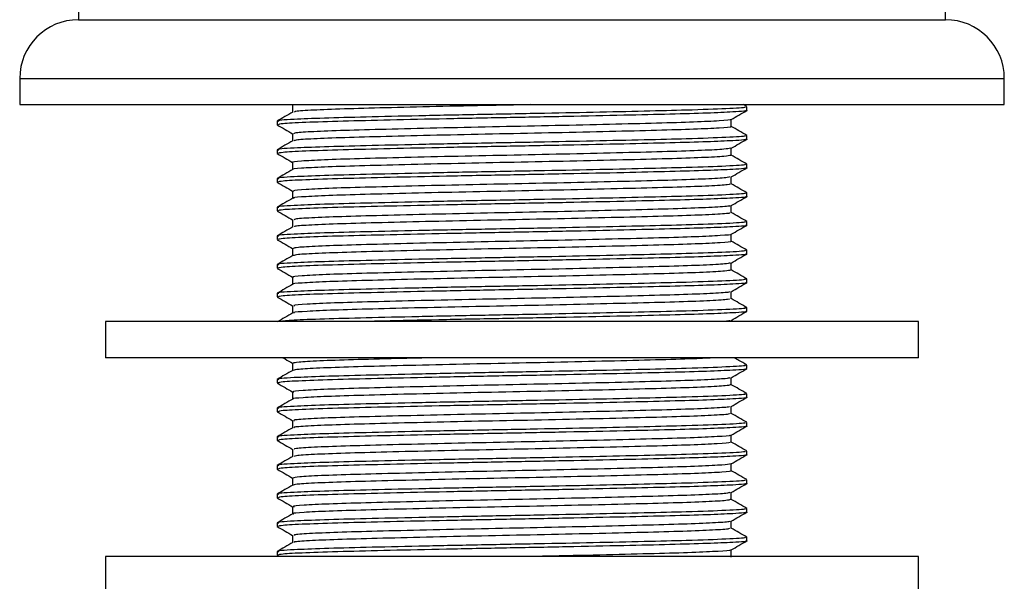
# Model space of a CAD drawing. Units: millimetres. Extents: x 3 to 1996, y 5 to 1995.
# Drawn here: x 693 to 748, y 961 to 992 of the extents above; entities that cross this region are included whole.
import ezdxf

# ---------------------------------------------------------------- set-up
doc = ezdxf.new("R2010")
doc.units = ezdxf.units.MM

msp = doc.modelspace()

# ---------------------------------------------------------------- linework, layer by layer
at = {"color": 7, "linetype": 'Continuous', "lineweight": 25}
for p, q in [((696.439, 993.035), (696.439, 992.035)), ((744.439, 992.035), (744.439, 993.035)), ((696.439, 992.035), (744.439, 992.035)), ((693.189, 988.785), (693.189, 987.335)), ((747.689, 987.335), (747.689, 988.785)), ((693.189, 987.335), (747.689, 987.335)), ((708.415, 987.335), (708.394, 987.314)), ((733.429, 987.224), (733.237, 987.335)), ((733.439, 987.017), (733.439, 987.215)), ((707.439, 986.421), (707.439, 986.223)), ((733.439, 985.429), (733.439, 985.628)), ((707.439, 984.834), (707.439, 984.636)), ((733.439, 983.842), (733.439, 984.04)), ((707.439, 983.246), (707.439, 983.048)), ((733.439, 982.254), (733.439, 982.453)), ((707.439, 981.659), (707.439, 981.461)), ((733.439, 980.667), (733.439, 980.865)), ((707.439, 980.071), (707.439, 979.873)), ((733.439, 979.079), (733.439, 979.278)), ((707.439, 978.484), (707.439, 978.286)), ((733.439, 977.492), (733.439, 977.69)), ((707.439, 976.896), (707.439, 976.698)), ((733.439, 975.904), (733.439, 976.103)), ((697.939, 975.335), (697.939, 973.335)), ((742.939, 975.335), (697.939, 975.335)), ((742.939, 973.335), (742.939, 975.335)), ((742.939, 973.335), (697.939, 973.335)), ((733.439, 972.729), (733.439, 972.928)), ((707.439, 972.134), (707.439, 971.936)), ((733.439, 971.142), (733.439, 971.34)), ((707.439, 970.546), (707.439, 970.348)), ((733.439, 969.554), (733.439, 969.753)), ((707.439, 968.959), (707.439, 968.761)), ((733.439, 967.967), (733.439, 968.165)), ((707.439, 967.371), (707.439, 967.173)), ((733.439, 966.379), (733.439, 966.578)), ((707.439, 965.784), (707.439, 965.586)), ((733.439, 964.792), (733.439, 964.99)), ((707.439, 964.196), (707.439, 963.998)), ((733.439, 963.204), (733.439, 963.403)), ((707.439, 962.609), (707.439, 962.411)), ((697.939, 962.335), (697.939, 960.335)), ((742.939, 962.335), (697.939, 962.335)), ((707.448, 962.401), (707.471, 962.388)), ((742.939, 960.335), (742.939, 962.335))]:
    msp.add_line(p, q, dxfattribs=at)
at = {"color": 8, "linetype": 'Continuous', "lineweight": 25}
msp.add_line((693.189, 988.785), (747.689, 988.785), dxfattribs=at)
at = {"color": 7, "linetype": 'Continuous', "lineweight": 25}
for centre, start, end in [((696.439, 988.785), 90, 180), ((744.439, 988.785), 0, 90)]:
    msp.add_arc(centre, 3.25, start, end, dxfattribs=at)
for points, knots in [([(733.297, 987.215), (733.334, 987.206), (733.469, 987.171), (732.425, 987.107), (730.418, 987.034), (727.799, 986.971), (724.977, 986.907), (721.815, 986.843), (718.49, 986.783), (715.215, 986.715), (712.3, 986.648), (709.906, 986.586), (708.189, 986.513), (707.332, 986.459), (707.506, 986.429), (707.532, 986.424)], [0, 0, 0, 0, 0.036586, 0.13574, 0.234404, 0.310917, 0.389166, 0.467036, 0.548835, 0.632493, 0.715979, 0.797769, 0.881393, 0.982089, 1, 1, 1, 1]), ([(733.37, 987.017), (733.392, 987.014), (733.585, 986.985), (732.845, 986.935), (731.346, 986.865), (729.255, 986.807), (726.611, 986.744), (723.498, 986.677), (720.115, 986.614), (716.752, 986.549), (713.636, 986.481), (710.941, 986.416), (708.894, 986.35), (707.629, 986.282), (707.538, 986.242), (707.496, 986.223)], [0, 0, 0, 0, 0.01275, 0.110906, 0.188846, 0.265067, 0.342155, 0.425728, 0.507637, 0.590042, 0.673622, 0.755591, 0.84101, 0.927658, 1, 1, 1, 1]), ([(708.298, 987.314), (708.298, 987.248), (708.298, 987.117), (708.298, 986.985), (708.298, 986.92)], [0, 0, 0, 0, 0.503352, 1, 1, 1, 1]), ([(721.479, 987.335), (720.626, 987.318), (718.717, 987.28), (715.819, 987.217), (713.064, 987.15), (710.79, 987.088), (709.195, 987.021), (708.36, 986.964), (708.388, 986.932), (708.398, 986.921)], [0, 0, 0, 0, 0.12826, 0.286952, 0.445793, 0.601158, 0.759755, 0.918676, 1, 1, 1, 1]), ([(732.57, 986.511), (732.713, 986.594), (733, 986.759), (733.286, 986.925), (733.429, 987.008)], [0, 0, 0, 0, 0.500203, 1, 1, 1, 1]), ([(708.299, 986.921), (708.156, 986.838), (707.869, 986.673), (707.583, 986.507), (707.44, 986.424)], [0, 0, 0, 0, 0.4998, 1, 1, 1, 1]), ([(732.524, 986.511), (732.533, 986.508), (732.612, 986.484), (731.988, 986.437), (730.629, 986.369), (728.515, 986.307), (725.885, 986.241), (722.883, 986.172), (719.722, 986.11), (716.606, 986.044), (713.748, 985.976), (711.332, 985.914), (709.542, 985.848), (708.457, 985.783), (708.383, 985.745), (708.35, 985.727)], [0, 0, 0, 0, 0.010889, 0.094588, 0.178925, 0.26137, 0.345, 0.429361, 0.511854, 0.595412, 0.679795, 0.762342, 0.845826, 0.930226, 1, 1, 1, 1]), ([(732.576, 986.118), (732.576, 986.184), (732.576, 986.316), (732.576, 986.448), (732.576, 986.515)], [0, 0, 0, 0, 0.500676, 1, 1, 1, 1]), ([(707.448, 986.214), (707.591, 986.131), (707.874, 985.967), (708.158, 985.804), (708.298, 985.723)], [0, 0, 0, 0, 0.505483, 1, 1, 1, 1]), ([(732.513, 986.118), (732.528, 986.114), (732.618, 986.089), (731.993, 986.04), (730.628, 985.972), (728.516, 985.91), (725.885, 985.844), (722.883, 985.776), (719.722, 985.713), (716.606, 985.648), (713.748, 985.579), (711.332, 985.517), (709.543, 985.451), (708.472, 985.388), (708.398, 985.35), (708.365, 985.334)], [0, 0, 0, 0, 0.016159, 0.099799, 0.184078, 0.266466, 0.350038, 0.434341, 0.516777, 0.600278, 0.684602, 0.767092, 0.850518, 0.934861, 1, 1, 1, 1]), ([(733.429, 985.637), (733.286, 985.72), (733.001, 985.884), (732.717, 986.048), (732.576, 986.13)], [0, 0, 0, 0, 0.504096, 1, 1, 1, 1]), ([(733.297, 985.628), (733.334, 985.618), (733.469, 985.584), (732.425, 985.52), (730.418, 985.447), (727.799, 985.383), (724.977, 985.319), (721.815, 985.256), (718.49, 985.195), (715.215, 985.127), (712.3, 985.06), (709.906, 984.998), (708.189, 984.926), (707.332, 984.872), (707.506, 984.841), (707.532, 984.837)], [0, 0, 0, 0, 0.036586, 0.135741, 0.234405, 0.310918, 0.389168, 0.467039, 0.548838, 0.632496, 0.715982, 0.797773, 0.881397, 0.982094, 1, 1, 1, 1]), ([(733.37, 985.429), (733.392, 985.426), (733.585, 985.397), (732.845, 985.347), (731.346, 985.278), (729.255, 985.219), (726.611, 985.157), (723.498, 985.09), (720.115, 985.027), (716.752, 984.962), (713.636, 984.893), (710.941, 984.829), (708.894, 984.763), (707.629, 984.695), (707.538, 984.654), (707.496, 984.636)], [0, 0, 0, 0, 0.01275, 0.110906, 0.188846, 0.265067, 0.342155, 0.425728, 0.507637, 0.590042, 0.673622, 0.755591, 0.84101, 0.927658, 1, 1, 1, 1]), ([(708.298, 985.727), (708.298, 985.661), (708.298, 985.529), (708.298, 985.398), (708.298, 985.333)], [0, 0, 0, 0, 0.503297, 1, 1, 1, 1]), ([(732.57, 984.923), (732.713, 985.006), (733, 985.172), (733.286, 985.337), (733.429, 985.42)], [0, 0, 0, 0, 0.500245, 1, 1, 1, 1]), ([(708.299, 985.333), (708.156, 985.251), (707.869, 985.085), (707.583, 984.92), (707.44, 984.837)], [0, 0, 0, 0, 0.499761, 1, 1, 1, 1]), ([(732.527, 984.923), (732.449, 984.905), (732.28, 984.865), (731.047, 984.799), (729.131, 984.735), (726.618, 984.671), (723.695, 984.603), (720.555, 984.538), (717.408, 984.475), (714.46, 984.406), (711.92, 984.342), (709.923, 984.279), (708.709, 984.21), (708.193, 984.165), (708.323, 984.141), (708.335, 984.139)], [0, 0, 0, 0, 0.072768, 0.157185, 0.240157, 0.323106, 0.407524, 0.490586, 0.573446, 0.65786, 0.74101, 0.823788, 0.908195, 0.991431, 1, 1, 1, 1]), ([(732.576, 984.53), (732.576, 984.597), (732.576, 984.729), (732.576, 984.861), (732.576, 984.927)], [0, 0, 0, 0, 0.500731, 1, 1, 1, 1]), ([(707.448, 984.626), (707.591, 984.544), (707.874, 984.38), (708.158, 984.216), (708.298, 984.135)], [0, 0, 0, 0, 0.505441, 1, 1, 1, 1]), ([(732.552, 984.53), (732.47, 984.51), (732.3, 984.469), (731.049, 984.402), (729.13, 984.338), (726.618, 984.274), (723.695, 984.206), (720.555, 984.142), (717.408, 984.078), (714.46, 984.01), (711.92, 983.945), (709.921, 983.882), (708.715, 983.813), (708.195, 983.769), (708.311, 983.747), (708.316, 983.746)], [0, 0, 0, 0, 0.077751, 0.162161, 0.245126, 0.328068, 0.412478, 0.495534, 0.578388, 0.662794, 0.745938, 0.828709, 0.913109, 0.996337, 1, 1, 1, 1]), ([(733.429, 984.049), (733.286, 984.132), (733.001, 984.297), (732.717, 984.461), (732.576, 984.542)], [0, 0, 0, 0, 0.504145, 1, 1, 1, 1]), ([(733.297, 984.04), (733.334, 984.031), (733.469, 983.996), (732.425, 983.932), (730.418, 983.859), (727.799, 983.796), (724.977, 983.732), (721.815, 983.668), (718.49, 983.608), (715.215, 983.54), (712.3, 983.473), (709.906, 983.411), (708.189, 983.338), (707.332, 983.284), (707.506, 983.254), (707.532, 983.249)], [0, 0, 0, 0, 0.036586, 0.135742, 0.234406, 0.310919, 0.38917, 0.467041, 0.54884, 0.632499, 0.715985, 0.797776, 0.881401, 0.982098, 1, 1, 1, 1]), ([(708.299, 983.746), (708.156, 983.663), (707.869, 983.498), (707.583, 983.332), (707.44, 983.249)], [0, 0, 0, 0, 0.499721, 1, 1, 1, 1]), ([(733.37, 983.842), (733.392, 983.839), (733.585, 983.81), (732.845, 983.76), (731.346, 983.69), (729.255, 983.632), (726.611, 983.569), (723.498, 983.502), (720.115, 983.439), (716.752, 983.374), (713.636, 983.306), (710.941, 983.241), (708.894, 983.175), (707.629, 983.107), (707.538, 983.067), (707.496, 983.048)], [0, 0, 0, 0, 0.01275, 0.110906, 0.188846, 0.265067, 0.342155, 0.425728, 0.507637, 0.590042, 0.673622, 0.755591, 0.84101, 0.927658, 1, 1, 1, 1]), ([(708.298, 984.139), (708.298, 984.073), (708.298, 983.942), (708.298, 983.81), (708.298, 983.745)], [0, 0, 0, 0, 0.503243, 1, 1, 1, 1]), ([(732.57, 983.336), (732.713, 983.419), (733, 983.584), (733.286, 983.75), (733.429, 983.833)], [0, 0, 0, 0, 0.500286, 1, 1, 1, 1]), ([(732.476, 983.336), (732.459, 983.323), (732.413, 983.289), (731.433, 983.229), (729.702, 983.163), (727.323, 983.101), (724.493, 983.033), (721.389, 982.967), (718.224, 982.905), (715.203, 982.837), (712.538, 982.77), (710.385, 982.709), (708.952, 982.641), (708.273, 982.588), (708.365, 982.559), (708.39, 982.552)], [0, 0, 0, 0, 0.05054, 0.134881, 0.218513, 0.300934, 0.385251, 0.46895, 0.551331, 0.635619, 0.719384, 0.80173, 0.885987, 0.969814, 1, 1, 1, 1]), ([(732.576, 982.943), (732.576, 983.009), (732.576, 983.141), (732.576, 983.274), (732.576, 983.34)], [0, 0, 0, 0, 0.500786, 1, 1, 1, 1]), ([(707.448, 983.039), (707.591, 982.956), (707.874, 982.792), (708.158, 982.629), (708.298, 982.548)], [0, 0, 0, 0, 0.505399, 1, 1, 1, 1]), ([(732.489, 982.943), (732.472, 982.929), (732.428, 982.893), (731.436, 982.832), (729.701, 982.766), (727.324, 982.704), (724.493, 982.636), (721.389, 982.57), (718.224, 982.508), (715.203, 982.44), (712.538, 982.374), (710.384, 982.312), (708.956, 982.244), (708.281, 982.192), (708.364, 982.165), (708.383, 982.158)], [0, 0, 0, 0, 0.05568, 0.13999, 0.223591, 0.305981, 0.390266, 0.473935, 0.556285, 0.640542, 0.724276, 0.806591, 0.890817, 0.974613, 1, 1, 1, 1]), ([(733.429, 982.462), (733.286, 982.545), (733.001, 982.709), (732.717, 982.873), (732.576, 982.955)], [0, 0, 0, 0, 0.504193, 1, 1, 1, 1]), ([(733.297, 982.453), (733.334, 982.443), (733.469, 982.409), (732.425, 982.345), (730.418, 982.272), (727.799, 982.208), (724.977, 982.144), (721.815, 982.081), (718.49, 982.02), (715.215, 981.952), (712.3, 981.885), (709.906, 981.823), (708.189, 981.751), (707.332, 981.697), (707.506, 981.666), (707.532, 981.662)], [0, 0, 0, 0, 0.036586, 0.135742, 0.234407, 0.310921, 0.389171, 0.467043, 0.548843, 0.632502, 0.715988, 0.79778, 0.881405, 0.982103, 1, 1, 1, 1]), ([(708.299, 982.158), (708.156, 982.076), (707.869, 981.91), (707.583, 981.745), (707.44, 981.662)], [0, 0, 0, 0, 0.499682, 1, 1, 1, 1]), ([(733.37, 982.254), (733.392, 982.251), (733.585, 982.222), (732.845, 982.172), (731.346, 982.103), (729.255, 982.044), (726.611, 981.982), (723.498, 981.915), (720.115, 981.852), (716.752, 981.787), (713.636, 981.718), (710.941, 981.654), (708.894, 981.588), (707.629, 981.52), (707.538, 981.479), (707.496, 981.461)], [0, 0, 0, 0, 0.01275, 0.110906, 0.188846, 0.265067, 0.342155, 0.425728, 0.507637, 0.590042, 0.673622, 0.755591, 0.84101, 0.927658, 1, 1, 1, 1]), ([(708.298, 982.552), (708.298, 982.486), (708.298, 982.354), (708.298, 982.223), (708.298, 982.158)], [0, 0, 0, 0, 0.503188, 1, 1, 1, 1]), ([(732.57, 981.748), (732.713, 981.831), (733, 981.997), (733.286, 982.162), (733.429, 982.245)], [0, 0, 0, 0, 0.500327, 1, 1, 1, 1]), ([(732.48, 981.748), (732.49, 981.741), (732.529, 981.713), (731.765, 981.66), (730.233, 981.592), (727.998, 981.531), (725.273, 981.464), (722.219, 981.396), (719.051, 981.334), (715.972, 981.267), (713.195, 981.2), (710.893, 981.138), (709.256, 981.071), (708.368, 981.012), (708.384, 980.977), (708.39, 980.964)], [0, 0, 0, 0, 0.028497, 0.112562, 0.196665, 0.278943, 0.362959, 0.447106, 0.529393, 0.613356, 0.697544, 0.779846, 0.863754, 0.947979, 1, 1, 1, 1]), ([(732.576, 981.355), (732.576, 981.422), (732.576, 981.554), (732.576, 981.686), (732.576, 981.752)], [0, 0, 0, 0, 0.500841, 1, 1, 1, 1]), ([(707.448, 981.451), (707.591, 981.369), (707.874, 981.205), (708.158, 981.041), (708.298, 980.96)], [0, 0, 0, 0, 0.505357, 1, 1, 1, 1]), ([(732.48, 981.355), (732.494, 981.347), (732.54, 981.317), (731.768, 981.263), (730.232, 981.196), (727.998, 981.134), (725.273, 981.067), (722.219, 980.999), (719.051, 980.938), (715.972, 980.871), (713.195, 980.803), (710.892, 980.741), (709.258, 980.674), (708.38, 980.616), (708.392, 980.583), (708.396, 980.571)], [0, 0, 0, 0, 0.03371, 0.117728, 0.201783, 0.284015, 0.367983, 0.452082, 0.534323, 0.618239, 0.702379, 0.784634, 0.868495, 0.952673, 1, 1, 1, 1]), ([(733.429, 980.874), (733.286, 980.957), (733.001, 981.122), (732.717, 981.286), (732.576, 981.367)], [0, 0, 0, 0, 0.504242, 1, 1, 1, 1]), ([(733.297, 980.865), (733.334, 980.856), (733.469, 980.821), (732.425, 980.757), (730.418, 980.684), (727.799, 980.621), (724.977, 980.557), (721.815, 980.493), (718.49, 980.433), (715.215, 980.365), (712.3, 980.298), (709.906, 980.236), (708.189, 980.163), (707.332, 980.109), (707.506, 980.079), (707.532, 980.074)], [0, 0, 0, 0, 0.036586, 0.135743, 0.234408, 0.310922, 0.389173, 0.467045, 0.548845, 0.632504, 0.715992, 0.797783, 0.881409, 0.982107, 1, 1, 1, 1]), ([(708.299, 980.571), (708.156, 980.488), (707.869, 980.323), (707.583, 980.157), (707.44, 980.074)], [0, 0, 0, 0, 0.499642, 1, 1, 1, 1]), ([(733.37, 980.667), (733.392, 980.664), (733.585, 980.635), (732.845, 980.585), (731.346, 980.515), (729.255, 980.457), (726.611, 980.394), (723.498, 980.327), (720.115, 980.264), (716.752, 980.199), (713.636, 980.131), (710.941, 980.066), (708.894, 980), (707.629, 979.932), (707.538, 979.892), (707.496, 979.873)], [0, 0, 0, 0, 0.01275, 0.110906, 0.188846, 0.265067, 0.342155, 0.425728, 0.507637, 0.590042, 0.673622, 0.755591, 0.84101, 0.927658, 1, 1, 1, 1]), ([(708.298, 980.964), (708.298, 980.898), (708.298, 980.767), (708.298, 980.635), (708.298, 980.57)], [0, 0, 0, 0, 0.5031338, 1, 1, 1, 1]), ([(732.57, 980.161), (732.713, 980.244), (733, 980.409), (733.286, 980.575), (733.429, 980.658)], [0, 0, 0, 0, 0.500369, 1, 1, 1, 1]), ([(732.54, 980.161), (732.546, 980.159), (732.631, 980.136), (732.035, 980.09), (730.721, 980.022), (728.637, 979.96), (726.031, 979.894), (723.042, 979.826), (719.884, 979.763), (716.761, 979.698), (713.885, 979.63), (711.443, 979.567), (709.616, 979.502), (708.48, 979.436), (708.382, 979.396), (708.335, 979.377)], [0, 0, 0, 0, 0.00667, 0.090265, 0.174644, 0.257171, 0.340693, 0.425091, 0.507676, 0.591122, 0.675537, 0.758185, 0.841552, 0.92598, 1, 1, 1, 1]), ([(732.576, 979.768), (732.576, 979.834), (732.576, 979.966), (732.576, 980.099), (732.576, 980.165)], [0, 0, 0, 0, 0.500895, 1, 1, 1, 1]), ([(707.448, 979.864), (707.591, 979.781), (707.874, 979.617), (708.158, 979.454), (708.298, 979.373)], [0, 0, 0, 0, 0.505315, 1, 1, 1, 1]), ([(708.298, 979.377), (708.298, 979.311), (708.298, 979.179), (708.298, 979.048), (708.298, 978.983)], [0, 0, 0, 0, 0.503079, 1, 1, 1, 1]), ([(732.527, 979.768), (732.539, 979.765), (732.636, 979.741), (732.041, 979.693), (730.719, 979.625), (728.637, 979.563), (726.031, 979.497), (723.042, 979.429), (719.884, 979.366), (716.761, 979.301), (713.885, 979.233), (711.442, 979.17), (709.618, 979.105), (708.496, 979.04), (708.397, 979.001), (708.352, 978.983)], [0, 0, 0, 0, 0.011998, 0.095525, 0.179834, 0.262294, 0.345747, 0.430076, 0.512593, 0.59597, 0.680315, 0.762896, 0.846194, 0.930553, 1, 1, 1, 1]), ([(733.429, 979.287), (733.286, 979.37), (733.001, 979.534), (732.717, 979.698), (732.576, 979.78)], [0, 0, 0, 0, 0.50429, 1, 1, 1, 1]), ([(733.297, 979.278), (733.334, 979.268), (733.469, 979.234), (732.425, 979.17), (730.418, 979.097), (727.799, 979.033), (724.977, 978.969), (721.815, 978.906), (718.49, 978.845), (715.215, 978.777), (712.3, 978.71), (709.906, 978.648), (708.189, 978.576), (707.332, 978.522), (707.506, 978.491), (707.532, 978.487)], [0, 0, 0, 0, 0.036587, 0.135744, 0.234409, 0.310924, 0.389175, 0.467047, 0.548848, 0.632507, 0.715995, 0.797787, 0.881413, 0.982112, 1, 1, 1, 1]), ([(708.299, 978.983), (708.156, 978.901), (707.869, 978.735), (707.583, 978.57), (707.44, 978.487)], [0, 0, 0, 0, 0.499603, 1, 1, 1, 1]), ([(733.37, 979.079), (733.392, 979.076), (733.585, 979.047), (732.845, 978.997), (731.346, 978.928), (729.255, 978.869), (726.611, 978.807), (723.498, 978.74), (720.115, 978.677), (716.752, 978.612), (713.636, 978.543), (710.941, 978.479), (708.894, 978.413), (707.629, 978.345), (707.538, 978.304), (707.496, 978.286)], [0, 0, 0, 0, 0.01275, 0.110906, 0.188846, 0.265067, 0.342155, 0.425728, 0.507637, 0.590042, 0.673622, 0.755591, 0.84101, 0.927658, 1, 1, 1, 1]), ([(732.57, 978.573), (732.713, 978.656), (733, 978.822), (733.286, 978.987), (733.429, 979.07)], [0, 0, 0, 0, 0.50041, 1, 1, 1, 1]), ([(707.448, 978.276), (707.591, 978.194), (707.874, 978.03), (708.158, 977.866), (708.298, 977.785)], [0, 0, 0, 0, 0.505274, 1, 1, 1, 1]), ([(732.513, 978.573), (732.449, 978.556), (732.307, 978.517), (731.126, 978.452), (729.245, 978.388), (726.758, 978.325), (723.852, 978.256), (720.717, 978.191), (717.566, 978.128), (714.602, 978.06), (712.037, 977.995), (710.009, 977.932), (708.751, 977.864), (708.208, 977.817), (708.333, 977.792), (708.35, 977.789)], [0, 0, 0, 0, 0.068438, 0.152856, 0.23597, 0.318786, 0.403199, 0.4864, 0.569136, 0.653541, 0.736825, 0.819488, 0.903882, 0.987247, 1, 1, 1, 1]), ([(732.576, 978.18), (732.576, 978.247), (732.576, 978.379), (732.576, 978.511), (732.576, 978.577)], [0, 0, 0, 0, 0.50095, 1, 1, 1, 1]), ([(732.535, 978.18), (732.469, 978.161), (732.326, 978.121), (731.128, 978.055), (729.245, 977.991), (726.758, 977.928), (723.852, 977.859), (720.717, 977.795), (717.566, 977.731), (714.602, 977.663), (712.037, 977.598), (710.008, 977.535), (708.757, 977.467), (708.21, 977.421), (708.324, 977.398), (708.333, 977.396)], [0, 0, 0, 0, 0.073324, 0.157743, 0.240858, 0.323674, 0.408087, 0.491288, 0.574025, 0.65843, 0.741715, 0.824379, 0.908772, 0.992138, 1, 1, 1, 1]), ([(708.298, 977.789), (708.298, 977.723), (708.298, 977.592), (708.298, 977.46), (708.298, 977.395)], [0, 0, 0, 0, 0.503025, 1, 1, 1, 1]), ([(733.429, 977.699), (733.286, 977.782), (733.001, 977.947), (732.717, 978.111), (732.576, 978.192)], [0, 0, 0, 0, 0.504339, 1, 1, 1, 1]), ([(733.297, 977.69), (733.334, 977.681), (733.469, 977.646), (732.425, 977.582), (730.418, 977.509), (727.799, 977.446), (724.977, 977.382), (721.815, 977.318), (718.49, 977.258), (715.215, 977.19), (712.3, 977.123), (709.906, 977.061), (708.189, 976.988), (707.332, 976.934), (707.506, 976.904), (707.532, 976.899)], [0, 0, 0, 0, 0.036587, 0.135744, 0.23441, 0.310925, 0.389177, 0.467049, 0.54885, 0.63251, 0.715998, 0.797791, 0.881417, 0.982116, 1, 1, 1, 1]), ([(708.299, 977.396), (708.156, 977.313), (707.869, 977.148), (707.583, 976.982), (707.44, 976.899)], [0, 0, 0, 0, 0.499563, 1, 1, 1, 1]), ([(733.37, 977.492), (733.392, 977.489), (733.585, 977.46), (732.845, 977.41), (731.346, 977.34), (729.255, 977.282), (726.611, 977.219), (723.498, 977.152), (720.115, 977.089), (716.752, 977.024), (713.636, 976.956), (710.941, 976.891), (708.894, 976.825), (707.629, 976.757), (707.538, 976.717), (707.496, 976.698)], [0, 0, 0, 0, 0.01275, 0.110906, 0.188846, 0.265067, 0.342155, 0.425728, 0.507637, 0.590042, 0.673622, 0.755591, 0.84101, 0.927658, 1, 1, 1, 1]), ([(732.57, 976.986), (732.713, 977.069), (733, 977.234), (733.286, 977.4), (733.429, 977.483)], [0, 0, 0, 0, 0.500451, 1, 1, 1, 1]), ([(707.448, 976.689), (707.591, 976.606), (707.874, 976.442), (708.158, 976.279), (708.298, 976.198)], [0, 0, 0, 0, 0.505232, 1, 1, 1, 1]), ([(732.472, 976.986), (732.463, 976.974), (732.437, 976.941), (731.502, 976.883), (729.809, 976.816), (727.457, 976.755), (724.646, 976.687), (721.551, 976.62), (718.385, 976.558), (715.351, 976.49), (712.663, 976.424), (710.481, 976.362), (709.007, 976.294), (708.29, 976.24), (708.371, 976.21), (708.394, 976.202)], [0, 0, 0, 0, 0.046237, 0.130539, 0.214276, 0.296637, 0.380908, 0.464709, 0.547039, 0.631278, 0.715139, 0.797444, 0.881646, 0.965565, 1, 1, 1, 1]), ([(732.576, 976.593), (732.576, 976.659), (732.576, 976.791), (732.576, 976.924), (732.576, 976.99)], [0, 0, 0, 0, 0.501005, 1, 1, 1, 1]), ([(733.297, 976.103), (733.334, 976.093), (733.469, 976.059), (732.425, 975.995), (730.418, 975.922), (727.799, 975.858), (724.977, 975.794), (721.815, 975.731), (718.49, 975.67), (715.218, 975.602), (712.292, 975.535), (709.935, 975.473), (708.155, 975.404), (707.777, 975.359), (707.583, 975.335)], [0, 0, 0, 0, 0.037736, 0.140009, 0.241774, 0.320693, 0.401403, 0.481721, 0.566093, 0.65238, 0.738491, 0.822853, 0.909107, 1, 1, 1, 1]), ([(708.298, 976.202), (708.298, 976.136), (708.298, 976.004), (708.298, 975.873), (708.298, 975.808)], [0, 0, 0, 0, 0.5029711, 1, 1, 1, 1]), ([(732.483, 976.593), (732.474, 976.58), (732.451, 976.546), (731.505, 976.486), (729.808, 976.42), (727.458, 976.358), (724.646, 976.29), (721.551, 976.223), (718.385, 976.161), (715.351, 976.094), (712.664, 976.027), (710.48, 975.965), (709.01, 975.897), (708.299, 975.844), (708.371, 975.816), (708.39, 975.808)], [0, 0, 0, 0, 0.051424, 0.13569, 0.219392, 0.301718, 0.385954, 0.46972, 0.552015, 0.636218, 0.720044, 0.802314, 0.886481, 0.970364, 1, 1, 1, 1]), ([(733.429, 976.112), (733.286, 976.195), (733.001, 976.359), (732.717, 976.523), (732.576, 976.605)], [0, 0, 0, 0, 0.504388, 1, 1, 1, 1]), ([(708.299, 975.808), (708.156, 975.726), (707.869, 975.56), (707.583, 975.395), (707.44, 975.312)], [0, 0, 0, 0, 0.499523, 1, 1, 1, 1]), ([(733.37, 975.904), (733.392, 975.901), (733.585, 975.872), (732.845, 975.822), (731.346, 975.753), (729.255, 975.694), (726.611, 975.632), (723.499, 975.565), (720.11, 975.502), (716.769, 975.437), (714.079, 975.379), (712.779, 975.346), (712.341, 975.335)], [0, 0, 0, 0, 0.017805, 0.154868, 0.263703, 0.370138, 0.477783, 0.594484, 0.708862, 0.823931, 0.940642, 1, 1, 1, 1]), ([(732.57, 975.398), (732.713, 975.481), (733, 975.647), (733.286, 975.812), (733.429, 975.895)], [0, 0, 0, 0, 0.500492, 1, 1, 1, 1]), ([(732.488, 975.398), (732.503, 975.392), (732.554, 975.372), (732.22, 975.35), (731.987, 975.335)], [0, 0, 0, 0, 0.30199, 1, 1, 1, 1]), ([(733.297, 972.928), (733.334, 972.918), (733.469, 972.884), (732.425, 972.82), (730.418, 972.747), (727.799, 972.683), (724.977, 972.619), (721.815, 972.556), (718.49, 972.495), (715.215, 972.427), (712.3, 972.36), (709.906, 972.298), (708.189, 972.226), (707.332, 972.172), (707.506, 972.141), (707.532, 972.137)], [0, 0, 0, 0, 0.036587, 0.135746, 0.234413, 0.310929, 0.389182, 0.467055, 0.548858, 0.632519, 0.716008, 0.797801, 0.881429, 0.982129, 1, 1, 1, 1]), ([(707.757, 973.335), (707.797, 973.312), (707.977, 973.208), (708.158, 973.104), (708.298, 973.023)], [0, 0, 0, 0, 0.222826, 1, 1, 1, 1]), ([(708.298, 973.027), (708.298, 972.961), (708.298, 972.829), (708.298, 972.698), (708.298, 972.633)], [0, 0, 0, 0, 0.502863, 1, 1, 1, 1]), ([(716.298, 973.335), (715.539, 973.318), (713.81, 973.278), (711.56, 973.22), (709.691, 973.155), (708.505, 973.088), (708.379, 973.047), (708.319, 973.027)], [0, 0, 0, 0, 0.164758, 0.375053, 0.586565, 0.801137, 1, 1, 1, 1]), ([(731.788, 973.335), (731.454, 973.316), (730.727, 973.275), (728.748, 973.216), (726.178, 973.151), (723.2, 973.082), (720.047, 973.019), (716.917, 972.955), (714.023, 972.886), (711.554, 972.823), (709.694, 972.758), (708.521, 972.692), (708.396, 972.652), (708.338, 972.633)], [0, 0, 0, 0, 0.07855, 0.170812, 0.263948, 0.358223, 0.45056, 0.543605, 0.637893, 0.730312, 0.823264, 0.917562, 1, 1, 1, 1]), ([(733.429, 972.937), (733.286, 973.02), (733.056, 973.153), (732.826, 973.285), (732.739, 973.335)], [0, 0, 0, 0, 0.6238849, 1, 1, 1, 1]), ([(708.299, 972.633), (708.156, 972.551), (707.869, 972.385), (707.583, 972.22), (707.44, 972.137)], [0, 0, 0, 0, 0.499444, 1, 1, 1, 1]), ([(733.37, 972.729), (733.392, 972.726), (733.585, 972.697), (732.845, 972.647), (731.346, 972.578), (729.255, 972.519), (726.611, 972.457), (723.498, 972.39), (720.115, 972.327), (716.752, 972.262), (713.636, 972.193), (710.941, 972.129), (708.894, 972.063), (707.629, 971.995), (707.538, 971.954), (707.496, 971.936)], [0, 0, 0, 0, 0.01275, 0.110906, 0.188846, 0.265067, 0.342155, 0.425728, 0.507637, 0.590042, 0.673622, 0.755591, 0.84101, 0.927658, 1, 1, 1, 1]), ([(732.57, 972.223), (732.713, 972.306), (733, 972.472), (733.286, 972.637), (733.429, 972.72)], [0, 0, 0, 0, 0.500573, 1, 1, 1, 1]), ([(707.448, 971.926), (707.591, 971.844), (707.874, 971.68), (708.158, 971.516), (708.298, 971.435)], [0, 0, 0, 0, 0.505108, 1, 1, 1, 1]), ([(732.521, 971.83), (732.468, 971.813), (732.351, 971.774), (731.206, 971.709), (729.358, 971.644), (726.896, 971.581), (724.008, 971.513), (720.88, 971.448), (717.725, 971.385), (714.746, 971.317), (712.156, 971.251), (710.096, 971.189), (708.801, 971.12), (708.227, 971.073), (708.335, 971.049), (708.349, 971.046)], [0, 0, 0, 0, 0.069023, 0.153431, 0.236678, 0.319371, 0.403769, 0.487098, 0.569721, 0.654106, 0.737514, 0.820073, 0.904442, 0.987926, 1, 1, 1, 1]), ([(732.5, 972.223), (732.45, 972.207), (732.334, 972.169), (731.204, 972.106), (729.358, 972.041), (726.896, 971.978), (724.008, 971.91), (720.88, 971.845), (717.725, 971.782), (714.746, 971.713), (712.156, 971.648), (710.097, 971.586), (708.796, 971.517), (708.223, 971.469), (708.342, 971.443), (708.363, 971.439)], [0, 0, 0, 0, 0.06411, 0.148521, 0.231771, 0.314468, 0.398869, 0.482201, 0.564827, 0.649215, 0.732626, 0.815189, 0.899561, 0.983048, 1, 1, 1, 1]), ([(732.576, 971.83), (732.576, 971.897), (732.576, 972.029), (732.576, 972.161), (732.576, 972.227)], [0, 0, 0, 0, 0.501168, 1, 1, 1, 1]), ([(733.429, 971.349), (733.286, 971.432), (733.001, 971.597), (732.717, 971.761), (732.576, 971.842)], [0, 0, 0, 0, 0.504534, 1, 1, 1, 1]), ([(733.297, 971.34), (733.334, 971.331), (733.469, 971.296), (732.425, 971.232), (730.418, 971.159), (727.799, 971.096), (724.977, 971.032), (721.815, 970.968), (718.49, 970.908), (715.215, 970.84), (712.3, 970.773), (709.906, 970.711), (708.189, 970.638), (707.332, 970.584), (707.506, 970.554), (707.532, 970.549)], [0, 0, 0, 0, 0.0365875, 0.1357466, 0.2344141, 0.3109306, 0.3891837, 0.4670575, 0.5488602, 0.6325215, 0.7160109, 0.7978049, 0.8814331, 0.9821337, 1, 1, 1, 1]), ([(708.298, 971.439), (708.298, 971.373), (708.298, 971.242), (708.298, 971.11), (708.298, 971.045)], [0, 0, 0, 0, 0.5028094, 1, 1, 1, 1]), ([(708.299, 971.046), (708.156, 970.963), (707.869, 970.798), (707.583, 970.632), (707.44, 970.549)], [0, 0, 0, 0, 0.499404, 1, 1, 1, 1]), ([(733.37, 971.142), (733.392, 971.139), (733.585, 971.11), (732.845, 971.06), (731.346, 970.99), (729.255, 970.932), (726.611, 970.869), (723.498, 970.802), (720.115, 970.739), (716.752, 970.674), (713.636, 970.606), (710.941, 970.541), (708.894, 970.475), (707.629, 970.407), (707.538, 970.367), (707.496, 970.348)], [0, 0, 0, 0, 0.01275, 0.110906, 0.188846, 0.265067, 0.342155, 0.425728, 0.507637, 0.590042, 0.673622, 0.755591, 0.84101, 0.927658, 1, 1, 1, 1]), ([(732.57, 970.636), (732.713, 970.719), (733, 970.884), (733.286, 971.05), (733.429, 971.133)], [0, 0, 0, 0, 0.500614, 1, 1, 1, 1]), ([(707.448, 970.339), (707.591, 970.256), (707.874, 970.093), (708.158, 969.929), (708.298, 969.848)], [0, 0, 0, 0, 0.505067, 1, 1, 1, 1]), ([(732.471, 970.636), (732.468, 970.625), (732.46, 970.593), (731.569, 970.536), (729.914, 970.47), (727.59, 970.408), (724.799, 970.34), (721.713, 970.273), (718.546, 970.212), (715.5, 970.144), (712.79, 970.077), (710.578, 970.015), (709.064, 969.948), (708.308, 969.892), (708.375, 969.861), (708.396, 969.852)], [0, 0, 0, 0, 0.041941, 0.126195, 0.21003, 0.292346, 0.376565, 0.460459, 0.542753, 0.626935, 0.710884, 0.793163, 0.877304, 0.961306, 1, 1, 1, 1]), ([(732.479, 970.243), (732.478, 970.231), (732.474, 970.198), (731.572, 970.139), (729.913, 970.073), (727.59, 970.011), (724.799, 969.943), (721.713, 969.876), (718.546, 969.815), (715.5, 969.747), (712.79, 969.68), (710.577, 969.618), (709.066, 969.551), (708.318, 969.497), (708.378, 969.467), (708.395, 969.458)], [0, 0, 0, 0, 0.047173, 0.131388, 0.215183, 0.29746, 0.38164, 0.465494, 0.54775, 0.631892, 0.715802, 0.798042, 0.882144, 0.966107, 1, 1, 1, 1]), ([(732.576, 970.243), (732.576, 970.309), (732.576, 970.441), (732.576, 970.574), (732.576, 970.64)], [0, 0, 0, 0, 0.501222, 1, 1, 1, 1]), ([(733.429, 969.762), (733.286, 969.845), (733.001, 970.009), (732.717, 970.173), (732.576, 970.255)], [0, 0, 0, 0, 0.504583, 1, 1, 1, 1]), ([(733.297, 969.753), (733.334, 969.743), (733.469, 969.709), (732.425, 969.645), (730.418, 969.572), (727.799, 969.508), (724.977, 969.444), (721.815, 969.381), (718.49, 969.32), (715.215, 969.252), (712.3, 969.185), (709.906, 969.123), (708.189, 969.051), (707.332, 968.997), (707.506, 968.966), (707.532, 968.962)], [0, 0, 0, 0, 0.036588, 0.135747, 0.234415, 0.310932, 0.389185, 0.46706, 0.548863, 0.632524, 0.716014, 0.797809, 0.881437, 0.982138, 1, 1, 1, 1]), ([(708.298, 969.852), (708.298, 969.786), (708.298, 969.654), (708.298, 969.523), (708.298, 969.458)], [0, 0, 0, 0, 0.502756, 1, 1, 1, 1]), ([(708.299, 969.458), (708.156, 969.376), (707.869, 969.21), (707.583, 969.045), (707.44, 968.962)], [0, 0, 0, 0, 0.499364, 1, 1, 1, 1]), ([(733.37, 969.554), (733.392, 969.551), (733.585, 969.522), (732.845, 969.472), (731.346, 969.403), (729.255, 969.344), (726.611, 969.282), (723.498, 969.215), (720.115, 969.152), (716.752, 969.087), (713.636, 969.018), (710.941, 968.954), (708.894, 968.888), (707.629, 968.82), (707.538, 968.779), (707.496, 968.761)], [0, 0, 0, 0, 0.01275, 0.110906, 0.188846, 0.265067, 0.342155, 0.425728, 0.507637, 0.590042, 0.673622, 0.755591, 0.84101, 0.927658, 1, 1, 1, 1]), ([(732.497, 969.048), (732.509, 969.043), (732.571, 969.017), (731.878, 968.967), (730.428, 968.899), (728.251, 968.837), (725.571, 968.771), (722.541, 968.703), (719.376, 968.641), (716.278, 968.574), (713.46, 968.506), (711.102, 968.444), (709.39, 968.378), (708.41, 968.316), (708.385, 968.28), (708.375, 968.264)], [0, 0, 0, 0, 0.019988, 0.103897, 0.188135, 0.270468, 0.354318, 0.438591, 0.520952, 0.60474, 0.689044, 0.771439, 0.855162, 0.939495, 1, 1, 1, 1]), ([(732.57, 969.048), (732.713, 969.131), (733, 969.297), (733.286, 969.462), (733.429, 969.545)], [0, 0, 0, 0, 0.500654, 1, 1, 1, 1]), ([(732.576, 968.655), (732.576, 968.722), (732.576, 968.854), (732.576, 968.986), (732.576, 969.052)], [0, 0, 0, 0, 0.501276, 1, 1, 1, 1]), ([(707.448, 968.751), (707.591, 968.669), (707.874, 968.505), (708.158, 968.341), (708.298, 968.26)], [0, 0, 0, 0, 0.505026, 1, 1, 1, 1]), ([(732.492, 968.656), (732.508, 968.649), (732.579, 968.622), (731.882, 968.57), (730.427, 968.502), (728.252, 968.44), (725.571, 968.374), (722.541, 968.306), (719.376, 968.244), (716.277, 968.178), (713.46, 968.11), (711.102, 968.048), (709.392, 967.981), (708.423, 967.921), (708.396, 967.885), (708.385, 967.871)], [0, 0, 0, 0, 0.025294, 0.109138, 0.193311, 0.275582, 0.359368, 0.443575, 0.525873, 0.609597, 0.693837, 0.776168, 0.859828, 0.944096, 1, 1, 1, 1]), ([(733.429, 968.174), (733.286, 968.257), (733.001, 968.422), (732.717, 968.586), (732.576, 968.667)], [0, 0, 0, 0, 0.504632, 1, 1, 1, 1]), ([(733.297, 968.165), (733.334, 968.156), (733.469, 968.121), (732.425, 968.057), (730.418, 967.984), (727.799, 967.921), (724.977, 967.857), (721.815, 967.793), (718.49, 967.733), (715.215, 967.665), (712.3, 967.598), (709.906, 967.536), (708.189, 967.463), (707.332, 967.409), (707.506, 967.379), (707.532, 967.374)], [0, 0, 0, 0, 0.036588, 0.135748, 0.234416, 0.310933, 0.389187, 0.467062, 0.548865, 0.632527, 0.716017, 0.797812, 0.881441, 0.982143, 1, 1, 1, 1]), ([(733.37, 967.967), (733.392, 967.964), (733.585, 967.935), (732.845, 967.885), (731.346, 967.815), (729.255, 967.757), (726.611, 967.694), (723.498, 967.627), (720.115, 967.564), (716.752, 967.499), (713.636, 967.431), (710.941, 967.366), (708.894, 967.3), (707.629, 967.232), (707.538, 967.192), (707.496, 967.173)], [0, 0, 0, 0, 0.01275, 0.110906, 0.188846, 0.265067, 0.342155, 0.425728, 0.507637, 0.590042, 0.673622, 0.755591, 0.84101, 0.927658, 1, 1, 1, 1]), ([(708.298, 968.264), (708.298, 968.198), (708.298, 968.067), (708.298, 967.935), (708.298, 967.87)], [0, 0, 0, 0, 0.5027024, 1, 1, 1, 1]), ([(732.57, 967.461), (732.713, 967.544), (733, 967.709), (733.286, 967.875), (733.429, 967.958)], [0, 0, 0, 0, 0.500695, 1, 1, 1, 1]), ([(708.299, 967.871), (708.156, 967.788), (707.869, 967.623), (707.583, 967.457), (707.44, 967.374)], [0, 0, 0, 0, 0.499324, 1, 1, 1, 1]), ([(732.564, 967.461), (732.451, 967.44), (732.22, 967.397), (730.872, 967.329), (728.882, 967.266), (726.317, 967.201), (723.36, 967.133), (720.209, 967.069), (717.073, 967.005), (714.162, 966.936), (711.668, 966.873), (709.771, 966.809), (708.529, 966.74), (708.375, 966.698), (708.299, 966.677)], [0, 0, 0, 0, 0.082097, 0.166481, 0.249164, 0.332395, 0.416789, 0.499548, 0.582694, 0.667095, 0.749936, 0.832994, 0.917399, 1, 1, 1, 1]), ([(732.576, 967.068), (732.576, 967.134), (732.577, 967.266), (732.576, 967.399), (732.576, 967.465)], [0, 0, 0, 0, 0.501329, 1, 1, 1, 1]), ([(707.448, 967.164), (707.591, 967.081), (707.874, 966.918), (708.158, 966.754), (708.298, 966.673)], [0, 0, 0, 0, 0.504985, 1, 1, 1, 1]), ([(732.559, 967.068), (732.564, 967.067), (732.67, 967.045), (732.13, 967), (730.897, 966.932), (728.875, 966.869), (726.319, 966.804), (723.359, 966.736), (720.209, 966.673), (717.073, 966.608), (714.162, 966.54), (711.667, 966.476), (709.772, 966.412), (708.546, 966.345), (708.394, 966.303), (708.321, 966.283)], [0, 0, 0, 0, 0.003726, 0.087002, 0.171349, 0.253995, 0.337189, 0.421546, 0.504268, 0.587377, 0.671741, 0.754546, 0.837567, 0.921934, 1, 1, 1, 1]), ([(733.429, 966.587), (733.286, 966.67), (733.001, 966.834), (732.717, 966.998), (732.576, 967.08)], [0, 0, 0, 0, 0.504682, 1, 1, 1, 1]), ([(733.297, 966.578), (733.334, 966.568), (733.469, 966.534), (732.425, 966.47), (730.418, 966.397), (727.799, 966.333), (724.977, 966.269), (721.815, 966.206), (718.49, 966.145), (715.215, 966.077), (712.3, 966.01), (709.906, 965.948), (708.189, 965.876), (707.332, 965.822), (707.506, 965.791), (707.532, 965.787)], [0, 0, 0, 0, 0.036588, 0.135748, 0.234417, 0.310935, 0.389189, 0.467064, 0.548868, 0.63253, 0.716021, 0.797816, 0.881445, 0.982147, 1, 1, 1, 1]), ([(733.37, 966.379), (733.392, 966.376), (733.585, 966.347), (732.845, 966.297), (731.346, 966.228), (729.255, 966.169), (726.611, 966.107), (723.498, 966.04), (720.115, 965.977), (716.752, 965.912), (713.636, 965.843), (710.941, 965.779), (708.894, 965.713), (707.629, 965.645), (707.538, 965.604), (707.496, 965.586)], [0, 0, 0, 0, 0.01275, 0.110906, 0.188846, 0.265067, 0.342155, 0.425728, 0.507637, 0.590042, 0.673622, 0.755591, 0.84101, 0.927658, 1, 1, 1, 1]), ([(708.298, 966.677), (708.298, 966.611), (708.298, 966.479), (708.298, 966.348), (708.298, 966.283)], [0, 0, 0, 0, 0.502649, 1, 1, 1, 1]), ([(732.57, 965.873), (732.713, 965.956), (733, 966.122), (733.286, 966.287), (733.429, 966.37)], [0, 0, 0, 0, 0.500735, 1, 1, 1, 1]), ([(708.299, 966.283), (708.156, 966.201), (707.869, 966.035), (707.583, 965.87), (707.44, 965.787)], [0, 0, 0, 0, 0.499283, 1, 1, 1, 1]), ([(732.49, 965.873), (732.452, 965.858), (732.36, 965.821), (731.279, 965.759), (729.47, 965.694), (727.034, 965.631), (724.163, 965.563), (721.042, 965.498), (717.884, 965.435), (714.891, 965.367), (712.276, 965.301), (710.187, 965.239), (708.843, 965.171), (708.238, 965.121), (708.351, 965.094), (708.373, 965.089)], [0, 0, 0, 0, 0.059786, 0.144182, 0.22756, 0.310152, 0.394533, 0.477989, 0.560521, 0.644884, 0.728414, 0.810891, 0.895233, 0.978836, 1, 1, 1, 1]), ([(732.576, 965.48), (732.576, 965.547), (732.577, 965.679), (732.576, 965.811), (732.576, 965.877)], [0, 0, 0, 0, 0.5013828, 1, 1, 1, 1]), ([(707.448, 965.576), (707.591, 965.494), (707.874, 965.33), (708.158, 965.166), (708.298, 965.085)], [0, 0, 0, 0, 0.504945, 1, 1, 1, 1]), ([(732.508, 965.48), (732.468, 965.464), (732.377, 965.426), (731.281, 965.362), (729.469, 965.297), (727.034, 965.235), (724.163, 965.166), (721.042, 965.101), (717.884, 965.038), (714.891, 964.97), (712.277, 964.904), (710.186, 964.842), (708.848, 964.774), (708.243, 964.725), (708.345, 964.7), (708.362, 964.696)], [0, 0, 0, 0, 0.064722, 0.149111, 0.232484, 0.315069, 0.399444, 0.482894, 0.565419, 0.649775, 0.7333, 0.81577, 0.900106, 0.983702, 1, 1, 1, 1]), ([(733.429, 964.999), (733.286, 965.082), (733.001, 965.247), (732.717, 965.411), (732.576, 965.492)], [0, 0, 0, 0, 0.504731, 1, 1, 1, 1]), ([(733.297, 964.99), (733.334, 964.981), (733.469, 964.946), (732.425, 964.882), (730.418, 964.809), (727.799, 964.746), (724.977, 964.682), (721.815, 964.618), (718.49, 964.558), (715.215, 964.49), (712.3, 964.423), (709.906, 964.361), (708.189, 964.288), (707.332, 964.234), (707.506, 964.204), (707.532, 964.199)], [0, 0, 0, 0, 0.036588, 0.135749, 0.234418, 0.310936, 0.389191, 0.467066, 0.54887, 0.632533, 0.716024, 0.797819, 0.881449, 0.982151, 1, 1, 1, 1]), ([(708.299, 964.696), (708.156, 964.613), (707.869, 964.448), (707.583, 964.282), (707.44, 964.199)], [0, 0, 0, 0, 0.499243, 1, 1, 1, 1]), ([(733.37, 964.792), (733.392, 964.789), (733.585, 964.76), (732.845, 964.71), (731.346, 964.64), (729.255, 964.582), (726.611, 964.519), (723.498, 964.452), (720.115, 964.389), (716.752, 964.324), (713.636, 964.256), (710.941, 964.191), (708.894, 964.125), (707.629, 964.057), (707.538, 964.017), (707.496, 963.998)], [0, 0, 0, 0, 0.01275, 0.110906, 0.188846, 0.265067, 0.342155, 0.425728, 0.507637, 0.590042, 0.673622, 0.755591, 0.84101, 0.927658, 1, 1, 1, 1]), ([(708.298, 965.089), (708.298, 965.023), (708.298, 964.892), (708.298, 964.76), (708.298, 964.695)], [0, 0, 0, 0, 0.502596, 1, 1, 1, 1]), ([(732.57, 964.286), (732.713, 964.369), (733, 964.534), (733.286, 964.7), (733.429, 964.783)], [0, 0, 0, 0, 0.500775, 1, 1, 1, 1]), ([(732.472, 964.286), (732.474, 964.276), (732.483, 964.246), (731.634, 964.19), (730.018, 964.123), (727.722, 964.061), (724.952, 963.994), (721.875, 963.927), (718.707, 963.865), (715.65, 963.797), (712.918, 963.73), (710.677, 963.669), (709.123, 963.601), (708.327, 963.545), (708.379, 963.513), (708.396, 963.502)], [0, 0, 0, 0, 0.03766, 0.121874, 0.205814, 0.288113, 0.372287, 0.456281, 0.538569, 0.6227, 0.706745, 0.789027, 0.873113, 0.957206, 1, 1, 1, 1]), ([(732.576, 963.893), (732.576, 963.959), (732.577, 964.091), (732.576, 964.224), (732.576, 964.29)], [0, 0, 0, 0, 0.501436, 1, 1, 1, 1]), ([(707.448, 963.989), (707.591, 963.906), (707.874, 963.743), (708.158, 963.579), (708.298, 963.498)], [0, 0, 0, 0, 0.504904, 1, 1, 1, 1]), ([(732.477, 963.893), (732.482, 963.882), (732.496, 963.85), (731.637, 963.793), (730.017, 963.726), (727.722, 963.664), (724.951, 963.597), (721.875, 963.53), (718.707, 963.468), (715.65, 963.401), (712.918, 963.333), (710.676, 963.272), (709.125, 963.204), (708.337, 963.149), (708.383, 963.118), (708.397, 963.108)], [0, 0, 0, 0, 0.042929, 0.127084, 0.210966, 0.293209, 0.377325, 0.461261, 0.543492, 0.627566, 0.711553, 0.793778, 0.877806, 0.961841, 1, 1, 1, 1]), ([(733.429, 963.412), (733.286, 963.495), (733.001, 963.659), (732.717, 963.823), (732.576, 963.905)], [0, 0, 0, 0, 0.50478, 1, 1, 1, 1]), ([(733.297, 963.403), (733.334, 963.393), (733.469, 963.359), (732.425, 963.295), (730.418, 963.222), (727.799, 963.158), (724.977, 963.094), (721.815, 963.031), (718.49, 962.97), (715.215, 962.902), (712.3, 962.835), (709.906, 962.773), (708.189, 962.701), (707.332, 962.647), (707.506, 962.616), (707.532, 962.612)], [0, 0, 0, 0, 0.036588, 0.13575, 0.234419, 0.310938, 0.389192, 0.467068, 0.548873, 0.632536, 0.716027, 0.797823, 0.881453, 0.982156, 1, 1, 1, 1]), ([(708.299, 963.108), (708.156, 963.026), (707.869, 962.86), (707.583, 962.695), (707.44, 962.612)], [0, 0, 0, 0, 0.499203, 1, 1, 1, 1]), ([(733.37, 963.204), (733.392, 963.201), (733.585, 963.172), (732.845, 963.122), (731.346, 963.053), (729.255, 962.994), (726.611, 962.932), (723.498, 962.865), (720.115, 962.802), (716.752, 962.737), (713.636, 962.668), (710.941, 962.604), (708.894, 962.538), (707.629, 962.47), (707.538, 962.429), (707.496, 962.411)], [0, 0, 0, 0, 0.01275, 0.110906, 0.188846, 0.265067, 0.342155, 0.425728, 0.507637, 0.590042, 0.673622, 0.755591, 0.84101, 0.927658, 1, 1, 1, 1]), ([(708.298, 963.502), (708.298, 963.436), (708.298, 963.304), (708.298, 963.173), (708.298, 963.108)], [0, 0, 0, 0, 0.502543, 1, 1, 1, 1]), ([(732.57, 962.698), (732.713, 962.781), (733, 962.947), (733.286, 963.112), (733.429, 963.195)], [0, 0, 0, 0, 0.500815, 1, 1, 1, 1]), ([(732.508, 962.698), (732.52, 962.694), (732.591, 962.669), (731.931, 962.62), (730.523, 962.552), (728.377, 962.49), (725.717, 962.424), (723.368, 962.371), (721.962, 962.342), (721.615, 962.335)], [0, 0, 0, 0, 0.034087, 0.215499, 0.397936, 0.576238, 0.757512, 0.940014, 1, 1, 1, 1]), ([(732.576, 962.305), (732.576, 962.372), (732.577, 962.504), (732.576, 962.636), (732.576, 962.702)], [0, 0, 0, 0, 0.501489, 1, 1, 1, 1])]:
    msp.add_open_spline(points, degree=3, knots=knots, dxfattribs=at)

doc.saveas('drawing.dxf')
